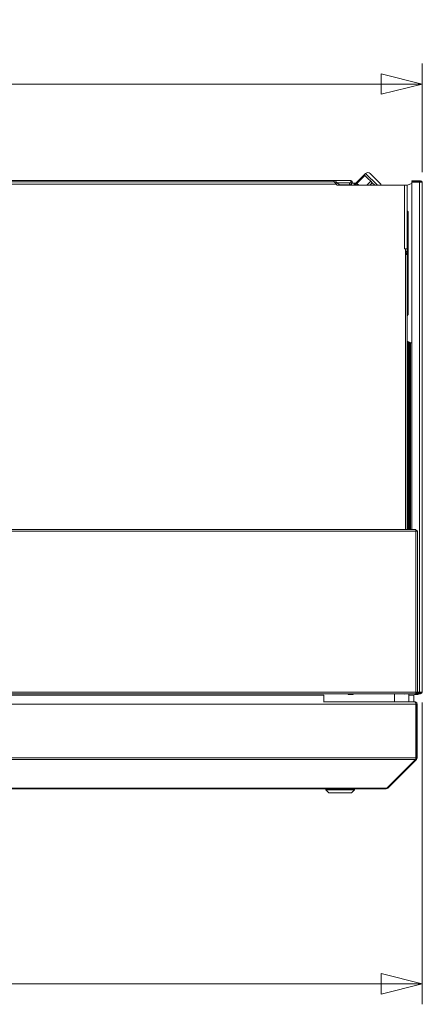
# Model space of a CAD drawing. Units: millimetres. Extents: x 165 to 8747, y 220 to 5479.
# Drawn here: x 5010 to 5403, y 3149 to 4109 of the extents above; entities that cross this region are included whole.
import ezdxf

# ---------------------------------------------------------------- set-up
doc = ezdxf.new("R2010")
doc.units = ezdxf.units.MM
doc.header["$LTSCALE"] = 20
doc.layers.add('AM - Dimension', color=9, linetype='Continuous', lineweight=5, true_color=0x808080)
doc.layers.add('AM - Drawing', color=7, linetype='Continuous', lineweight=5)
doc.styles.add('Libre Frankling 9pkt Light', font='txt.shx')
doc.dimstyles.new('AM salgstegninger', dxfattribs={"dimscale": 20, "dimtxt": 2.28, "dimasz": 2, "dimexe": 1, "dimexo": 0.5, "dimgap": 0.5, "dimtad": 1, "dimdec": 0, "dimrnd": 1e-08, "dimtxsty": 'Libre Frankling 9pkt Light', "dimblk": 'Filled-2', "dimcen": 0.09, "dimdle": 6, "dimclrd": 8, "dimclre": 8, "dimclrt": 7, "dimadec": 0, "dimazin": 2, "dimtfac": 1, "dimtdec": 0, "dimtmove": 0, "dimatfit": 3, "dimldrblk": 'Filled-2', "dimfxl": 1, "dimtolj": 1, "dimlwd": 0, "dimlwe": 0, "dimarcsym": 0})

# ---------------------------------------------------------------- blocks, each defined once
blk = doc.blocks.new('Filled-2')
at = {"color": 0}
for p, q in [((0, 0), (-1, 0.25)), ((-1, 0.25), (-1, -0.25)), ((-1, 0), (0, 0)), ((-1, -0.25), (0, 0))]:
    blk.add_line(p, q, dxfattribs=at)
at = {"color": 0, "flags": 128}
blk.add_lwpolyline([(-1, -0.25), (0, 0), (-1, 0.25), (-1, -0.25)], dxfattribs=at)
at = {"color": 0}
blk.add_solid([(-1, -0.25), (0, 0), (-1, 0.25), (-1, -0.25)], dxfattribs=at)
blk = doc.blocks.new('*D32')
at = {"layer": 'AM - Dimension', "color": 8, "lineweight": 0, "transparency": 16777216}
for p, q in [((3092.82, 3960.63), (3092.82, 4066.28)), ((5402.57, 3960.53), (5402.57, 4066.28)), ((3132.82, 4046.28), (5362.57, 4046.28))]:
    blk.add_line(p, q, dxfattribs=at)
at = {"layer": 'Defpoints', "color": 0, "transparency": 16777216}
for p in [(5402.57, 4046.28), (3092.82, 3950.63), (5402.57, 3950.53)]:
    blk.add_point(p, dxfattribs=at)
at = {"layer": 'AM - Dimension', "color": 8, "lineweight": 0, "transparency": 16777216, "xscale": 40, "yscale": 40, "zscale": 40, "rotation": 180}
blk.add_blockref('Filled-2', (3092.82, 4046.28), dxfattribs=at)
at = {"layer": 'AM - Dimension', "color": 8, "lineweight": 0, "transparency": 16777216, "xscale": 40, "yscale": 40, "zscale": 40}
blk.add_blockref('Filled-2', (5402.57, 4046.28), dxfattribs=at)
at = {"layer": 'AM - Dimension', "color": 7, "lineweight": 5, "transparency": 16777216, "insert": (4175.5, 4079.08), "char_height": 45.6, "attachment_point": 4, "style": 'Libre Frankling 9pkt Light'}
blk.add_mtext('\\A1;2310', dxfattribs=at)
blk = doc.blocks.new('*D33')
at = {"layer": 'AM - Dimension', "color": 8, "lineweight": 0, "transparency": 16777216}
for p, q in [((3078.07, 3443.53), (3078.07, 3149.37)), ((5402.57, 3443.53), (5402.57, 3149.37)), ((3118.07, 3169.37), (5362.57, 3169.37))]:
    blk.add_line(p, q, dxfattribs=at)
at = {"layer": 'Defpoints', "color": 0, "transparency": 16777216}
for p in [(3078.07, 3453.53), (5402.57, 3453.53), (5402.57, 3169.37)]:
    blk.add_point(p, dxfattribs=at)
at = {"layer": 'AM - Dimension', "color": 8, "lineweight": 0, "transparency": 16777216, "xscale": 40, "yscale": 40, "zscale": 40, "rotation": 180}
blk.add_blockref('Filled-2', (3078.07, 3169.37), dxfattribs=at)
at = {"layer": 'AM - Dimension', "color": 8, "lineweight": 0, "transparency": 16777216, "xscale": 40, "yscale": 40, "zscale": 40}
blk.add_blockref('Filled-2', (5402.57, 3169.37), dxfattribs=at)
at = {"layer": 'AM - Dimension', "color": 7, "lineweight": 5, "transparency": 16777216, "insert": (4156.72, 3202.17), "char_height": 45.6, "attachment_point": 4, "style": 'Libre Frankling 9pkt Light'}
blk.add_mtext('\\A1;2324', dxfattribs=at)

msp = doc.modelspace()

# ---------------------------------------------------------------- linework, layer by layer
at = {"layer": 'AM - Drawing'}
for p, q in [((5338.29, 3950.05), (5346.07, 3957.82)), ((5339.02, 3949.32), (5346.8, 3957.1)), ((5347.48, 3959.24), (5346.07, 3957.82)), ((5346.8, 3957.1), (5346.07, 3957.82)), ((5349.61, 3954.29), (5346.8, 3957.1)), ((5359.09, 3947.63), (5347.48, 3959.24)), ((5352.41, 3951.48), (5349.61, 3954.29)), ((5351.73, 3959.24), (5361.63, 3949.34)), ((5316.32, 3952.13), (3682.57, 3952.13)), ((4947.07, 3951.13), (5316.32, 3951.13)), ((5318.82, 3948.63), (4951.95, 3948.63)), ((5316.32, 3952.13), (5332.82, 3952.13)), ((5316.32, 3952.13), (5316.32, 3951.13)), ((5316.32, 3951.13), (5317.79, 3951.13)), ((5319.55, 3950.4), (5318.42, 3949.26)), ((5318.82, 3948.63), (5319.82, 3947.63)), ((5319.55, 3950.4), (5322.32, 3947.63)), ((5319.82, 3950.13), (5331.82, 3950.13)), ((5385.32, 3947.63), (5319.82, 3947.63)), ((5331.82, 3948.13), (5321.82, 3948.13)), ((5333.11, 3950.13), (5331.82, 3950.13)), ((5331.82, 3950.13), (5331.82, 3948.13)), ((5333.82, 3948.13), (5331.82, 3948.13)), ((5333.11, 3950.13), (5333.11, 3949.66)), ((5333.14, 3949.63), (5333.82, 3949.63)), ((5333.82, 3950.13), (5333.82, 3949.63)), ((5333.82, 3950.13), (5334.82, 3950.13)), ((5333.82, 3949.63), (5336.32, 3949.63)), ((5333.82, 3949.63), (5333.82, 3948.13)), ((5333.82, 3947.63), (5333.82, 3948.13)), ((5334.82, 3949.63), (5334.82, 3950.13)), ((5336.32, 3947.63), (5336.32, 3949.63)), ((5338.71, 3949.63), (5336.32, 3949.63)), ((5338.29, 3948.63), (5336.32, 3948.63)), ((5337.29, 3947.63), (5339, 3949.34)), ((5338.29, 3950.05), (5339.02, 3949.32)), ((5339.02, 3949.32), (5340.71, 3947.63)), ((5340.27, 3948.06), (5339.84, 3947.63)), ((5348.56, 3947.63), (5352.41, 3951.48)), ((5351.48, 3947.63), (5353.87, 3950.02)), ((5353.87, 3950.02), (5352.41, 3951.48)), ((5356.26, 3947.63), (5353.87, 3950.02)), ((5387.82, 3947.63), (5385.32, 3947.63)), ((5385.32, 3885.63), (5385.32, 3947.63)), ((5392.57, 3949.44), (5387.82, 3947.71)), ((5387.82, 3947.71), (5387.82, 3947.63)), ((5387.82, 3947.63), (5387.82, 3885.63)), ((5401.07, 3952.03), (5392.57, 3952.03)), ((5392.57, 3952.03), (5392.57, 3951.28)), ((5392.57, 3951.28), (5401.07, 3951.28)), ((5392.57, 3950.53), (5400.01, 3950.53)), ((5392.57, 3612.03), (5392.57, 3950.53)), ((5394.5, 3950.53), (5394.94, 3951.28)), ((5398.71, 3951.28), (5399.14, 3950.53)), ((5400.01, 3453.53), (5400.01, 3950.53)), ((5401.82, 3950.53), (5400.01, 3950.53)), ((5401.07, 3951.28), (5401.07, 3952.03)), ((5402.57, 3950.53), (5401.82, 3950.53)), ((5402.57, 3950.53), (5402.57, 3453.53)), ((5389.02, 3921.63), (5387.82, 3922.83)), ((5389.02, 3921.63), (5389.02, 3821.63)), ((5388.82, 3903.84), (5388.82, 3881.1)), ((5402.57, 3900.1), (5402.67, 3900.1)), ((5402.67, 3900.1), (5402.67, 3864.1)), ((5385.31, 3885.63), (5385.32, 3885.63)), ((5385.31, 3885.62), (5385.31, 3885.63)), ((5386.32, 3885.62), (5385.31, 3885.62)), ((5385.32, 3885.63), (5387.82, 3885.63)), ((5385.82, 3885.62), (5385.82, 3885.63)), ((5386.32, 3612.03), (5386.32, 3885.62)), ((5386.32, 3883.63), (5386.81, 3883.15)), ((5386.81, 3883.15), (5386.32, 3882.8)), ((5386.81, 3883.15), (5386.32, 3882.66)), ((5386.32, 3882.1), (5387.09, 3882.86)), ((5386.32, 3881.1), (5387.82, 3881.1)), ((5387.82, 3880.1), (5386.32, 3880.1)), ((5386.81, 3883.15), (5387.09, 3882.86)), ((5387.82, 3885.63), (5387.82, 3881.1)), ((5388.25, 3881.1), (5387.82, 3881.1)), ((5387.82, 3881.1), (5387.82, 3880.1)), ((5387.82, 3880.1), (5387.82, 3612.03)), ((5388.25, 3881.1), (5389.02, 3881.1)), ((5388.25, 3881.1), (5388.25, 3820.86)), ((5402.57, 3864.1), (5402.67, 3864.1)), ((5389.02, 3821.63), (5387.82, 3820.43)), ((5392.57, 3793.82), (5387.82, 3795.55)), ((5388.25, 3795.4), (5388.25, 3612.03)), ((5389.32, 3795.01), (5389.32, 3612.03)), ((5390.03, 3794.75), (5390.03, 3612.03)), ((5390.52, 3794.57), (5390.52, 3612.03)), ((5391.09, 3794.36), (5391.09, 3612.03)), ((3084.18, 3612.03), (5396.46, 3612.03)), ((5396.46, 3610.53), (3084.18, 3610.53)), ((5396.46, 3612.03), (5396.46, 3610.53)), ((5396.99, 3611.14), (5396.46, 3611.14)), ((5397.76, 3610.53), (5396.46, 3610.53)), ((5396.46, 3453.53), (5396.46, 3610.53)), ((5396.99, 3610.53), (5396.99, 3611.14)), ((5397.52, 3611.14), (5396.99, 3611.14)), ((5397.52, 3610.53), (5397.52, 3611.14)), ((5397.96, 3610.53), (5397.76, 3610.53)), ((5397.96, 3453.53), (5397.96, 3610.53)), ((3084.18, 3453.53), (5396.46, 3453.53)), ((5396.46, 3452.03), (3084.18, 3452.03)), ((5306.57, 3450.53), (4840.57, 3450.53)), ((5306.57, 3443.76), (5306.57, 3450.53)), ((5330.32, 3452.03), (5330.32, 3451.63)), ((5335.32, 3451.63), (5330.32, 3451.63)), ((5330.32, 3451.38), (5330.32, 3451.63)), ((5335.32, 3451.38), (5330.32, 3451.38)), ((5335.32, 3451.63), (5335.32, 3452.03)), ((5335.32, 3451.63), (5335.32, 3451.38)), ((5375.57, 3444.03), (5375.57, 3452.03)), ((5389.57, 3444.03), (5389.57, 3452.03)), ((5389.57, 3450.53), (5394.57, 3450.53)), ((5392.57, 3452.03), (5392.57, 3452.03)), ((5392.57, 3452.03), (5401.07, 3452.03)), ((5394.57, 3450.53), (5394.57, 3444.03)), ((5394.91, 3452.03), (5395.14, 3451.63)), ((5395.57, 3451.38), (5398.07, 3451.38)), ((5396.46, 3453.53), (5397.76, 3453.53)), ((5396.46, 3453.53), (5396.46, 3452.03)), ((5396.46, 3452.92), (5396.99, 3452.92)), ((5401.07, 3452.78), (5396.46, 3452.78)), ((5396.99, 3453.53), (5396.99, 3452.92)), ((5396.99, 3452.92), (5397.52, 3452.92)), ((5400.01, 3453.53), (5397.52, 3453.53)), ((5397.52, 3453.53), (5397.52, 3452.92)), ((5397.76, 3453.53), (5397.96, 3453.53)), ((5398.5, 3451.63), (5398.74, 3452.03)), ((5398.66, 3452.98), (5399.28, 3452.98)), ((5399.17, 3452.78), (5399.28, 3452.98)), ((5399.28, 3452.98), (5399.6, 3453.53)), ((5400.01, 3453.53), (5401.82, 3453.53)), ((5401.07, 3452.78), (5401.07, 3452.03)), ((5401.82, 3453.53), (5402.57, 3453.53)), ((4840.77, 3442.03), (5396.43, 3442.03)), ((5306.57, 3444.03), (5395.43, 3444.03)), ((5395.57, 3444.03), (5395.43, 3444.03)), ((5395.57, 3444.03), (5395.57, 3444.01)), ((5396.43, 3389.53), (5396.43, 3442.03)), ((5396.57, 3442.03), (5396.57, 3389.53)), ((5397.57, 3442.03), (5396.57, 3442.03)), ((5397.57, 3389.53), (5397.57, 3442.03)), ((5396.43, 3389.53), (4840.77, 3389.53)), ((5396.14, 3388.12), (4840.77, 3388.12)), ((5368.14, 3360.12), (5396.14, 3388.12)), ((5368.99, 3360.12), (5396.99, 3388.12)), ((5396.99, 3388.12), (5396.35, 3388.75)), ((5397.57, 3389.53), (5396.57, 3389.53)), ((4841.57, 3360.12), (5367.57, 3360.12)), ((4841.57, 3359.53), (5367.57, 3359.53)), ((5308.57, 3358.53), (5308.57, 3359.53)), ((5336.57, 3358.53), (5336.57, 3359.53)), ((5367.57, 3360.12), (5368.14, 3360.12)), ((5367.57, 3360.12), (5367.57, 3359.53)), ((5368.99, 3360.12), (5368.56, 3360.54)), ((5336.57, 3358.53), (5308.57, 3358.53)), ((5311.57, 3355.53), (5308.57, 3358.53)), ((5333.57, 3355.53), (5311.57, 3355.53)), ((5333.57, 3355.53), (5336.57, 3358.53))]:
    msp.add_line(p, q, dxfattribs=at)
for centre, radius, start, end in [((5349.61, 3957.12), 3, 45, 135), ((5317.79, 3948.63), 2.5, 45, 90), ((5317.79, 3948.63), 1, 45, 62.84605), ((5331.82, 3948.13), 2, 0, 90), ((5331.82, 3948.13), 1, 0, 90), ((5359.51, 3947.22), 3, 7.93625, 45), ((5396.82, 3946.73), 4, 71.80513, 108.19487), ((5401.07, 3950.53), 1.5, 0, 90), ((5401.07, 3950.53), 0.75, 0, 90), ((5386.23, 3908.13), 5.01, 56.14169, 71.48285), ((5386.23, 3908.13), 5.01, 288.51715, 303.85831), ((5385.32, 3881.1), 2.5, 0, 45), ((5395.57, 3451.88), 0.5, 210, 270), ((5398.07, 3451.88), 0.5, 270, 330), ((5396.82, 3456.53), 4, 290.36414, 311.40962), ((5401.07, 3453.53), 1.5, 270, 0), ((5401.07, 3453.53), 0.75, 270, 0), ((5395.57, 3442.03), 1, 0, 35.32625), ((5395.57, 3389.53), 1, 324.67375, 0), ((5367.57, 3361.53), 2, 270, 315)]:
    msp.add_arc(centre, radius, start, end, dxfattribs=at)
for points, knots in [([(5316.32, 3951.13), (5316.89, 3951.13), (5317.46, 3950.61), (5318.03, 3949.82), (5318.29, 3949.46), (5318.56, 3949.05), (5318.82, 3948.63)], [0, 0, 0, 0, 1.074185, 1.074185, 1.074185, 1.570796, 1.570796, 1.570796, 1.570796]), ([(5332.82, 3952.13), (5332.89, 3952.13), (5332.96, 3951.66), (5333.03, 3950.97), (5333.06, 3950.71), (5333.09, 3950.42), (5333.11, 3950.13)], [0, 0, 0, 0, 1.135812, 1.135812, 1.135812, 1.570796, 1.570796, 1.570796, 1.570796]), ([(5334.82, 3950.13), (5334.82, 3950.89), (5334.35, 3951.63), (5333.66, 3951.95), (5333.4, 3952.07), (5333.11, 3952.13), (5332.82, 3952.13)], [0, 0, 0, 0, 1.135812, 1.135812, 1.135812, 1.570796, 1.570796, 1.570796, 1.570796]), ([(5333.02, 3951.11), (5333.39, 3951.03), (5333.71, 3950.73), (5333.8, 3950.35), (5333.81, 3950.28), (5333.82, 3950.21), (5333.82, 3950.13)], [0.198677, 0.198677, 0.198677, 0.198677, 1.350716, 1.350716, 1.350716, 1.570796, 1.570796, 1.570796, 1.570796]), ([(5396.43, 3442.03), (5396.43, 3442.78), (5396.2, 3443.51), (5395.87, 3443.83), (5395.73, 3443.96), (5395.58, 3444.03), (5395.43, 3444.03)], [0, 0, 0, 0, 1.119212, 1.119212, 1.119212, 1.570796, 1.570796, 1.570796, 1.570796]), ([(5397.57, 3442.03), (5397.57, 3442.78), (5397.12, 3443.51), (5396.44, 3443.83), (5396.17, 3443.96), (5395.87, 3444.03), (5395.57, 3444.03)], [0, 0, 0, 0, 1.119212, 1.119212, 1.119212, 1.570796, 1.570796, 1.570796, 1.570796])]:
    msp.add_open_spline(points, degree=3, knots=knots, dxfattribs=at)
for points in [[(5385.66, 3452.07), (5385.56, 3451.92), (5385.45, 3451.81), (5385.33, 3451.74)], [(5386.68, 3452.03), (5386.55, 3451.95), (5386.41, 3451.88), (5386.27, 3451.82)], [(5396.14, 3388.12), (5396.32, 3388.49), (5396.43, 3389.01), (5396.43, 3389.53)], [(5396.99, 3388.12), (5397.36, 3388.49), (5397.57, 3389.01), (5397.57, 3389.53)]]:
    msp.add_open_spline(points, degree=3, dxfattribs=at)

# ---------------------------------------------------------------- dimensions: what is measured, and where the dimension line sits
at = {"layer": 'AM - Dimension', "color": 8, "lineweight": 5, "true_color": 0x808080}
for base, p1, p2, picture, middle in [((5402.57, 4046.28), (3092.82, 3950.63), (5402.57, 3950.53), '*D32', (4247.7, 4046.28)), ((5402.57166547, 3169.37371482), (3078.07166547, 3453.53203615), (5402.57166547, 3453.53203615), '*D33', (4240.32166547, 3169.37371482))]:
    dim = msp.add_linear_dim(base=base, p1=p1, p2=p2, angle=180, dimstyle='AM salgstegninger', override={"dimgap": 0.5, "dimdec": 0, "dimtol": 0, "dimlim": 0, "dimtp": 0, "dimtm": 0, "dimtdec": 0, "dimtofl": 0, "dimatfit": 1}, dxfattribs=at)
    dim.commit()
    dim.dimension.update_dxf_attribs({"geometry": picture, "text_midpoint": middle, "dimtype": 160})

doc.saveas('drawing.dxf')
